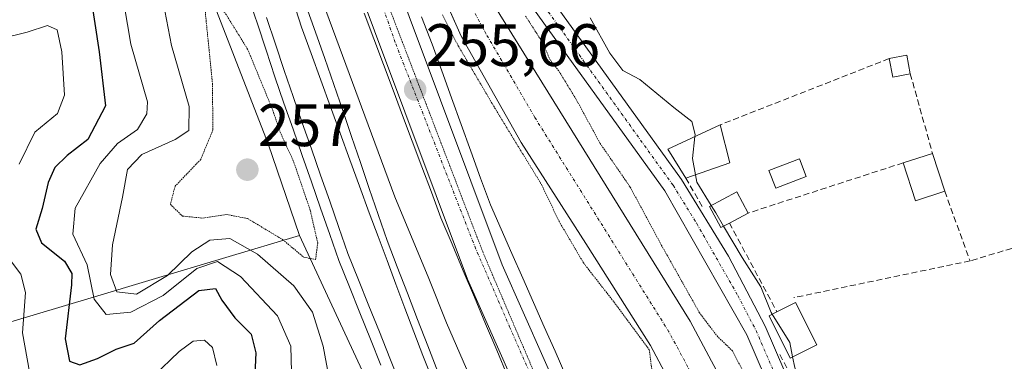
# Model space of a CAD drawing. Units: metres. Extents: x 612002 to 615496, y 4657612 to 4659980.
# Drawn here: x 615219 to 615384, y 4658363 to 4658420 of the extents above; entities that cross this region are included whole.
import ezdxf
from ezdxf.enums import TextEntityAlignment as Align

# ---------------------------------------------------------------- set-up
doc = ezdxf.new("R2010")
doc.units = ezdxf.units.M
doc.header["$MEASUREMENT"] = 0
for name, pattern in [('TRAZO_Y_PUNTO', [1, 0.5, -0.25, 0, -0.25]), ('TRAZOS2', [0.375, 0.25, -0.125]), ('TRAZOSX2', [1.5, 1, -0.5])]:
    doc.linetypes.add(name, pattern=pattern)
for name, color, linetype, lineweight in [('Carretera de calzada única', 19, 'Continuous', 13), ('Carretera de calzada única Cxs', 19, 'Continuous', 13), ('Carretera de calzada única eje', 19, 'TRAZO_Y_PUNTO', 0), ('Carátula', 7, 'Continuous', 5), ('Corriente artificial Cxs', 5, 'Continuous', 13), ('Corriente artificial eje', 142, 'TRAZO_Y_PUNTO', 0), ('Corriente artificial superficial', 5, 'Continuous', 13), ('Curva de nivel maestra', 36, 'Continuous', 30), ('Curva de nivel normal', 36, 'Continuous', 0), ('Curva de nivel normal depresión', 36, 'TRAZOS2', 0), ('Edificación', 1, 'Continuous', 13), ('Edificación Cxs', 1, 'Continuous', 13), ('Edificación ligera', 1, 'Continuous', 0), ('Edificación ligera Cxs', 1, 'Continuous', 0), ('Ferrocarril', 142, 'Continuous', 0), ('Ferrocarril eje', 144, 'Continuous', 13), ('Huerta', 92, 'Continuous', 0), ('Huerta CxS', 92, 'Continuous', 0), ('Muro lineal', 1, 'TRAZOSX2', 13), ('Núcleo urbano', 19, 'Continuous', 0), ('Núcleo urbano CxS', 19, 'Continuous', 0), ('Piscina', 142, 'Continuous', 0), ('Piscina CxS', 142, 'Continuous', 0), ('Pista no pavimentada', 254, 'Continuous', 13), ('Pista no pavimentada Cxs', 254, 'Continuous', 0), ('Pista pavimentada eje', 135, 'TRAZO_Y_PUNTO', 0), ('Punto de cota en terreno', 7, 'Continuous', 0), ('Rótulo de punto de cota en terreno', 19, 'Continuous', 0), ('Suelo desnudo', 252, 'Continuous', 0), ('Suelo desnudo CxS', 43, 'Continuous', 0), ('Vegetación y arbolado urbanos', 2, 'Continuous', 0), ('Vegetación y arbolados urbanos CxS', 144, 'Continuous', 0), ('Vía pecuaria', 92, 'Continuous', 13), ('Vía pecuaria CxS', 92, 'Continuous', 13), ('Vía pecuaria eje', 92, 'TRAZOS2', 0)]:
    doc.layers.add(name, color=color, linetype=linetype, lineweight=lineweight)
doc.styles.add('Arial', font='txt', dxfattribs={"height": 0.2})

# ---------------------------------------------------------------- blocks, each defined once
blk = doc.blocks.new('*U158')
at = {"layer": 'Vegetación y arbolados urbanos CxS', "color": 144, "linetype": 'Continuous', "lineweight": 0}
blk.add_polyline3d([(615212.55, 4658368.13, 282.72), (615230.86, 4658373.6, 270.05), (615241.11, 4658376.66, 264.5), (615265.71, 4658384, 259.23), (615288.85, 4658334.19, 261.62), (615308.21, 4658289.14, 263.18), (615318.12, 4658267.67, 263.32), (615331.57, 4658238.5, 263.2), (615335.76, 4658229.97, 262.9), (615344.08, 4658213.05, 263.82), (615352.27, 4658197.95, 263.27), (615372.55, 4658160.55, 264.31), (615374.44, 4658157.34, 263.99), (615385.65, 4658138.32, 262.69), (615388.32, 4658133.8, 263.37), (615414.52, 4658095.16, 262.46), (615425.62, 4658078.8, 262.87), (615443.78, 4658055.09, 262.33)], dxfattribs=at)
blk = doc.blocks.new('*U163')
at = {"layer": 'Curva de nivel normal', "color": 36, "linetype": 'Continuous', "lineweight": 0}
blk.add_polyline3d([(615235.32, 4658428.89, 270), (615237.54, 4658416.01, 270), (615240.28, 4658406.37, 270), (615240.22, 4658404.35, 270), (615238.61, 4658401.7, 270), (615235.28, 4658399.37, 270), (615232.39, 4658396.04, 270), (615228.23, 4658388.58, 270), (615227.84, 4658384.23, 270), (615230.23, 4658379.12, 270), (615231.39, 4658373.34, 270), (615233.37, 4658370.79, 270), (615237.53, 4658371.16, 270), (615242.9, 4658373.95, 270), (615248.54, 4658378.48, 270), (615251.98, 4658379.65, 270), (615255.85, 4658377.17, 270), (615262.03, 4658370.55, 270), (615264.26, 4658365.49, 270), (615264.47, 4658356.9, 270)], dxfattribs=at)
blk = doc.blocks.new('*U165')
at = {"layer": 'Curva de nivel normal', "color": 36, "linetype": 'Continuous', "lineweight": 0}
blk.add_polyline3d([(615242.92, 4658423.02, 265), (615244.33, 4658415.75, 265), (615247.29, 4658405.55, 265), (615247.23, 4658401.58, 265), (615244.92, 4658400.03, 265), (615239.38, 4658397.54, 265), (615236.95, 4658395.04, 265), (615236.1, 4658390.4, 265), (615234.48, 4658382.46, 265), (615234.13, 4658377.49, 265), (615235.2, 4658374.61, 265), (615238.46, 4658374.18, 265), (615243.63, 4658377.33, 265), (615247.73, 4658381.3, 265), (615250.72, 4658383.22, 265), (615254.09, 4658383.51, 265), (615258.68, 4658380.88, 265), (615264.77, 4658375.58, 265), (615267.89, 4658371.19, 265), (615269.69, 4658365.52, 265), (615270.66, 4658360.07, 265)], dxfattribs=at)
blk = doc.blocks.new('*U188')
at = {"layer": 'Curva de nivel maestra', "color": 36, "linetype": 'Continuous', "lineweight": 30}
blk.add_polyline3d([(615230.06, 4658428.98, 275), (615232.2, 4658414.7, 275), (615233.26, 4658405.7, 275), (615230.34, 4658400.04, 275), (615226.88, 4658397.37, 275), (615224.82, 4658395.37, 275), (615223.71, 4658392.85, 275), (615222.72, 4658388.51, 275), (615221.63, 4658385.04, 275), (615222.58, 4658382.79, 275), (615226.41, 4658379.7, 275), (615227.63, 4658377.65, 275), (615227.62, 4658375.77, 275), (615226.54, 4658366.72, 275), (615227.28, 4658362.98, 275), (615228.98, 4658362.38, 275), (615231.94, 4658363.44, 275), (615235.06, 4658365.02, 275), (615238.08, 4658366.01, 275), (615242.33, 4658369.81, 275), (615248.88, 4658374.82, 275), (615251.7, 4658375.17, 275), (615252.73, 4658373.19, 275), (615254.93, 4658370.26, 275), (615257.61, 4658367.52, 275), (615258.42, 4658364.38, 275), (615258.15, 4658358.39, 275)], dxfattribs=at)
blk = doc.blocks.new('5PATER')
at = {"layer": 'Carátula', "linetype": 'Continuous', "lineweight": 5}
h = blk.add_hatch(color=250, dxfattribs=at)
edge = h.paths.add_edge_path()
edge.add_ellipse((0, 0.01), major_axis=(-1.33, -1.34), ratio=0.999422, start_angle=0, end_angle=360)

msp = doc.modelspace()

# ---------------------------------------------------------------- linework, layer by layer
at = {"layer": 'Carretera de calzada única', "color": 19, "linetype": 'Continuous', "lineweight": 13}
for points in [[(615292.75, 4659230.65, 256.45), (615280.6, 4659170.99, 256.38), (615267.27, 4659114.69, 255.91), (615260.96, 4659090.5, 255.74), (615248.62, 4659035.06, 255.5), (615234.01, 4658953.67, 255.66), (615229.68, 4658920.48, 255.65), (615227.84, 4658896.25, 255.75), (615228.45, 4658867.78, 255.78), (615231.61, 4658837.64, 255.88), (615232.53, 4658818.62, 255.78), (615232.04, 4658808.48, 255.74), (615224.94, 4658743.95, 255.3), (615225.82, 4658703.65, 255.2), (615227.31, 4658677.64, 255.45), (615232.92, 4658627.04, 255.42), (615243.54, 4658563.45, 255.31), (615259.98, 4658496.38, 255.34), (615273.75, 4658448.2, 255.41), (615299.6, 4658379.08, 255.57), (615334.71, 4658299.96, 255.87), (615355.65, 4658259.19, 255.79), (615369.49, 4658238.38, 255.75), (615381.27, 4658222.6, 255.7)], [(615321.04, 4658315.26, 256.52), (615293.78, 4658376.7, 256.39), (615267.77, 4658446.23, 256.72), (615253.9, 4658494.75, 256.56), (615237.59, 4658562.13, 256.59), (615226.73, 4658626.25, 255.62), (615221.04, 4658677.14, 255.85), (615219.53, 4658703.4, 255.44), (615219.28, 4658714.31, 255.11)]]:
    msp.add_polyline3d(points, dxfattribs=at)
at = {"layer": 'Carretera de calzada única Cxs', "color": 19, "linetype": 'Continuous', "lineweight": 13}
for points in [[(615273.75, 4658448.2, 255.41), (615299.6, 4658379.08, 255.57), (615334.71, 4658299.96, 255.87), (615355.65, 4658259.19, 255.79), (615369.49, 4658238.38, 255.75), (615381.27, 4658222.6, 255.7), (615382.45, 4658221.02, 255.67), (615424.6, 4658164.58, 255.64), (615433.84, 4658149.44, 255.68), (615448.17, 4658123.19, 255.63), (615478.29, 4658073.72, 255.18), (615479.79, 4658071.77, 255.14)], [(615472.77, 4658070.67, 255.21), (615459.43, 4658092.59, 255.52), (615442.72, 4658120.05, 255.39), (615428.39, 4658146.29, 255.64), (615419.39, 4658161.05, 255.62), (615364.34, 4658234.75, 256.01), (615353.92, 4658250.43, 256.57), (615350.21, 4658256.01, 256.6), (615329.03, 4658297.24, 256.82), (615321.04, 4658315.26, 256.52), (615293.78, 4658376.7, 256.39), (615267.77, 4658446.23, 256.72)]]:
    msp.add_polyline3d(points, dxfattribs=at)
at = {"layer": 'Carretera de calzada única eje', "color": 19, "linetype": 'TRAZO_Y_PUNTO', "lineweight": 0}
msp.add_polyline3d([(615222.36, 4658718.42, 254.95), (615222.89, 4658696.25, 255.43), (615224.72, 4658671.17, 255.56), (615230.14, 4658625.13, 255.52), (615233.95, 4658598.57, 255.55), (615240.63, 4658563.05, 255.67), (615243.76, 4658547.35, 255.5), (615267.7, 4658456.19, 255.56), (615281.81, 4658416.05, 255.62), (615295.01, 4658382.2, 255.7), (615300.84, 4658368.76, 255.77), (615330.1, 4658301.82, 256.06), (615353.36, 4658256.92, 255.96), (615395.01, 4658198.94, 255.71), (615420.77, 4658164.76, 255.66), (615431.01, 4658147.05, 255.68), (615465.87, 4658086.03, 255.47), (615478.64, 4658068.72, 255.13), (615479.87, 4658067.01, 255.09)], dxfattribs=at)
at = {"layer": 'Corriente artificial Cxs', "color": 5, "linetype": 'Continuous', "lineweight": 13}
for points in [[(615377.12, 4658239.49, 255.3), (615366.94, 4658256.4, 255.22), (615359.49, 4658276.59, 255.3), (615354.71, 4658293.82, 254.52), (615349.6, 4658309.57, 254.77), (615342.44, 4658328.33, 254.19), (615334.71, 4658346.21, 254.5), (615324.38, 4658365.61, 254.72), (615313.57, 4658382.69, 254.82), (615302.77, 4658399.56, 254.84), (615292.75, 4658417.31, 254.73), (615283.84, 4658437.42, 254.67)], [(615298.23, 4658422.58, 254.26), (615331.04, 4658369.66, 254.11), (615338.53, 4658355.58, 254.42), (615357.7, 4658313.6, 254.27), (615361.7, 4658295.49, 254.02), (615368.74, 4658278.81, 254.49), (615374.23, 4658263.5, 254.64), (615380.62, 4658250.75, 254.76), (615391.37, 4658234.71, 254.34)]]:
    msp.add_polyline3d(points, dxfattribs=at)
at = {"layer": 'Corriente artificial eje', "color": 142, "linetype": 'TRAZO_Y_PUNTO', "lineweight": 0}
msp.add_polyline3d([(615376.47, 4658249.11, 254.96), (615372.89, 4658255.45, 255.02), (615371.05, 4658259.25, 254.88), (615369.56, 4658262.79, 254.9), (615362.65, 4658281.38, 254.5), (615359.73, 4658289.77, 254.04), (615357.56, 4658296.67, 254), (615353.75, 4658310.75, 254.14), (615352.75, 4658313.82, 253.96), (615346.6, 4658328.53, 253.99), (615337.24, 4658349.47, 254.1), (615334.82, 4658354.27, 254.13), (615327.49, 4658367.88, 254.02), (615305.07, 4658403.73, 254.15), (615296.88, 4658417.78, 253.97), (615295.04, 4658421.16, 254.07)], dxfattribs=at)
at = {"layer": 'Corriente artificial superficial', "color": 5, "linetype": 'Continuous', "lineweight": 13}
for points in [[(615479.26, 4658104.07, 252.19), (615474.11, 4658112.46, 253.31), (615464.78, 4658129.21, 253.72), (615455.11, 4658144.48, 254.37), (615443.1, 4658157.11, 255.22), (615430.39, 4658178.03, 254.68), (615418.26, 4658192.74, 255.03), (615403.03, 4658210.39, 255.33), (615389.85, 4658225.24, 254.8), (615377.12, 4658239.49, 255.3), (615366.94, 4658256.4, 255.22), (615359.49, 4658276.59, 255.3), (615354.71, 4658293.82, 254.52), (615349.6, 4658309.57, 254.77), (615342.44, 4658328.33, 254.19), (615334.71, 4658346.21, 254.5), (615324.38, 4658365.61, 254.72), (615313.57, 4658382.69, 254.82), (615302.77, 4658399.56, 254.84), (615292.75, 4658417.31, 254.73), (615283.84, 4658437.42, 254.67)], [(615298.23, 4658422.58, 254.26), (615331.04, 4658369.66, 254.11), (615338.53, 4658355.58, 254.42), (615357.7, 4658313.6, 254.27), (615361.7, 4658295.49, 254.02), (615368.74, 4658278.81, 254.49), (615374.23, 4658263.5, 254.64), (615380.62, 4658250.75, 254.76), (615391.37, 4658234.71, 254.34), (615400.48, 4658222.79, 254.03), (615417.42, 4658206.86, 254.08), (615450.72, 4658164.88, 254.31), (615456.48, 4658156.44, 254.22), (615465.24, 4658138.46, 254), (615474.91, 4658123.56, 252.74), (615479.07, 4658115.99, 252.77)]]:
    msp.add_polyline3d(points, dxfattribs=at)
at = {"layer": 'Curva de nivel normal', "color": 36, "linetype": 'Continuous', "lineweight": 0}
for points in [[(615270.11, 4658421.63, 260), (615281.64, 4658390.46, 260), (615287.34, 4658376.79, 260), (615290.28, 4658369.4, 260), (615298.08, 4658351.43, 260), (615300.48, 4658345.58, 260), (615301.91, 4658343.13, 260), (615303.96, 4658338.06, 260), (615308.65, 4658328.01, 260), (615313.51, 4658318.89, 260), (615319.36, 4658306.07, 260), (615330.26, 4658283.45, 260), (615335.39, 4658272.17, 260), (615339.7, 4658263.82, 260), (615344.29, 4658254.42, 260), (615354.88, 4658234.91, 260)], [(615314.33, 4658420.39, 255), (615317.59, 4658414.5, 255), (615319.79, 4658411.59, 255), (615322.63, 4658410.06, 255), (615328.28, 4658405.38, 255), (615331.31, 4658403.06, 255), (615331.84, 4658400.88, 255), (615331.81, 4658400.54, 255)], [(615215.88, 4658416.96, 280), (615220.21, 4658417.98, 280), (615223.59, 4658419.12, 280), (615225.18, 4658418.38, 280), (615225.96, 4658414.73, 280), (615226.41, 4658407.46, 280), (615225.24, 4658404.38, 280), (615221.48, 4658401.26, 280), (615218.84, 4658395.95, 280)], [(615331.81, 4658400.54, 255), (615331.44, 4658396.86, 255), (615331.93, 4658394.17, 255)], [(615331.93, 4658394.17, 255), (615332.15, 4658392.92, 255), (615334.56, 4658389.02, 255)], [(615334.56, 4658389.02, 255), (615335.34, 4658387.77, 255), (615336.63, 4658385.58, 255)], [(615336.63, 4658385.58, 255), (615339.75, 4658380.3, 255), (615342.82, 4658375.4, 255), (615344.58, 4658371.13, 255), (615344.75, 4658370.86, 255)], [(615216.4, 4658381.15, 280), (615219.13, 4658377.55, 280), (615219.91, 4658374.49, 280), (615219.4, 4658367.75, 280), (615220.55, 4658361.22, 280)], [(615344.75, 4658370.86, 255), (615347.68, 4658366.12, 255), (615348.16, 4658363.71, 255)], [(615241.29, 4658360.49, 280), (615245.62, 4658364.61, 280), (615247.95, 4658366.34, 280), (615249.83, 4658366.48, 280), (615251.18, 4658365.27, 280), (615251.9, 4658362.28, 280)], [(615348.16, 4658363.71, 255), (615348.51, 4658361.95, 255), (615349.34, 4658359.11, 255), (615350.86, 4658357.1, 255)]]:
    msp.add_polyline3d(points, dxfattribs=at)
at = {"layer": 'Curva de nivel normal depresión', "color": 36, "linetype": 'TRAZOS2', "lineweight": 0}
for points in [[(615268.39, 4658379.98, 260), (615268.77, 4658382.74, 260), (615267.52, 4658388.21, 260), (615264.72, 4658396.4, 260), (615262.53, 4658401.18, 260), (615261.14, 4658405.23, 260), (615257.05, 4658415.14, 260), (615253.24, 4658421.28, 260), (615251.49, 4658422.14, 260), (615249.95, 4658421.49, 260), (615251.16, 4658409.46, 260), (615251.24, 4658401.66, 260), (615249.21, 4658396.73, 260), (615244.92, 4658392.25, 260), (615244.13, 4658389.22, 260), (615246.14, 4658387.25, 260), (615249.51, 4658386.91, 260), (615253.54, 4658387.51, 260), (615257.03, 4658386.84, 260), (615262.9, 4658383.32, 260), (615266.42, 4658380.38, 260), (615268.39, 4658379.98, 260)], [(615289.61, 4658420.91, 255), (615292.27, 4658415.69, 255), (615298.34, 4658405.37, 255), (615306.16, 4658392.55, 255), (615309.11, 4658386.38, 255), (615313.23, 4658379.37, 255), (615318.28, 4658372.9, 255), (615324.19, 4658364.91, 255), (615324.82, 4658360.08, 255)], [(615341.45, 4658358.14, 255), (615338.13, 4658364.71, 255), (615335.63, 4658367.07, 255), (615332.61, 4658371.05, 255), (615326.25, 4658382.35, 255), (615321, 4658392.1, 255), (615315.98, 4658399.41, 255), (615311.98, 4658406.74, 255), (615309.08, 4658411.51, 255), (615307.62, 4658413.38, 255), (615306.24, 4658416.45, 255), (615303.5, 4658420.7, 255)]]:
    msp.add_polyline3d(points, dxfattribs=at)
at = {"layer": 'Edificación', "color": 1, "linetype": 'Continuous', "lineweight": 13}
for points in [[(615330.3, 4658393.61, 259.73), (615327.3, 4658398.44, 258.2), (615336.03, 4658402.5, 258.14)], [(615336.03, 4658402.5, 258.14), (615337.67, 4658396.14, 257.54)], [(615337.67, 4658396.14, 257.54), (615330.3, 4658393.61, 259.73)]]:
    msp.add_polyline3d(points, dxfattribs=at)
at = {"layer": 'Edificación Cxs', "color": 1, "linetype": 'Continuous', "lineweight": 13}
msp.add_polyline3d([(615337.67, 4658396.14, 257.54), (615330.3, 4658393.61, 259.73), (615327.3, 4658398.44, 258.2), (615336.03, 4658402.5, 258.14), (615337.67, 4658396.14, 257.54)], close=True, dxfattribs=at)
at = {"layer": 'Edificación ligera', "color": 1, "linetype": 'Continuous', "lineweight": 0}
for points in [[(615364.3, 4658413.58, 254.25), (615367.23, 4658414.15, 254.39), (615367.83, 4658411.06, 255.42)], [(615367.83, 4658411.06, 255.42), (615364.89, 4658410.48, 254.75), (615364.3, 4658413.58, 254.25)], [(615366.64, 4658396.15, 258.19), (615371.55, 4658397.73, 256.83)], [(615371.55, 4658397.73, 256.83), (615373.6, 4658391.39, 257.39)], [(615373.6, 4658391.39, 257.39), (615368.69, 4658389.8, 255.94), (615366.64, 4658396.15, 258.19)], [(615337.59, 4658386.09, 257.93), (615336.14, 4658385.32, 258.71), (615334.26, 4658388.86, 259.17), (615338.86, 4658391.3, 256.38), (615340.73, 4658387.76, 257.32)], [(615340.73, 4658387.76, 257.32), (615337.59, 4658386.09, 257.93)], [(615345.54, 4658371.26, 259.51), (615348.65, 4658372.82, 258.93), (615352.19, 4658365.73, 259.21)], [(615352.19, 4658365.73, 259.21), (615347.77, 4658363.52, 257.36), (615344.23, 4658370.6, 259.27), (615345.54, 4658371.26, 259.51)]]:
    msp.add_polyline3d(points, dxfattribs=at)
at = {"layer": 'Edificación ligera Cxs', "color": 1, "linetype": 'Continuous', "lineweight": 0}
for points in [[(615367.83, 4658411.06, 255.42), (615364.89, 4658410.48, 254.75), (615364.3, 4658413.58, 254.25), (615367.23, 4658414.15, 254.39), (615367.83, 4658411.06, 255.42)], [(615373.6, 4658391.39, 257.39), (615368.69, 4658389.8, 255.94), (615366.64, 4658396.15, 258.19), (615371.55, 4658397.73, 256.83), (615373.6, 4658391.39, 257.39)], [(615337.59, 4658386.09, 257.93), (615336.14, 4658385.32, 258.71), (615334.26, 4658388.86, 259.17), (615338.86, 4658391.3, 256.38), (615340.73, 4658387.76, 257.32), (615337.59, 4658386.09, 257.93)], [(615352.19, 4658365.73, 259.21), (615347.77, 4658363.52, 257.36), (615344.23, 4658370.6, 259.27), (615345.54, 4658371.26, 259.51), (615348.65, 4658372.82, 258.93), (615352.19, 4658365.73, 259.21)]]:
    msp.add_polyline3d(points, close=True, dxfattribs=at)
at = {"layer": 'Ferrocarril', "color": 142, "linetype": 'Continuous', "lineweight": 0}
for points in [[(615279.31, 4658362.3, 261.28), (615277.56, 4658366.67, 260.97), (615275.81, 4658371.05, 261.08), (615274.05, 4658375.42, 261.14), (615272.3, 4658379.8, 260.62), (615270.77, 4658384.19, 260.73), (615269.24, 4658388.58, 260.28), (615267.71, 4658392.97, 260.31), (615266.17, 4658397.37, 260.6), (615264.64, 4658401.76, 260.42), (615263.11, 4658406.15, 260.54), (615261.58, 4658410.54, 260.84), (615260.12, 4658414.97, 260.67), (615258.67, 4658419.39, 260.72), (615257.21, 4658423.82, 261.06)], [(615266.83, 4658422.37, 261.17), (615268.4, 4658417.98, 260.86), (615269.97, 4658413.58, 260.7), (615271.45, 4658409.24, 260.88), (615272.94, 4658404.89, 260.88), (615274.42, 4658400.54, 260.76), (615275.9, 4658396.2, 260.96), (615277.39, 4658391.85, 261.16), (615278.87, 4658387.5, 260.97), (615280.35, 4658383.16, 261.03), (615282.05, 4658378.76, 261.29), (615283.76, 4658374.37, 261.09), (615285.46, 4658369.97, 261.2), (615287.16, 4658365.58, 261.33), (615288.86, 4658361.19, 261.23)]]:
    msp.add_polyline3d(points, dxfattribs=at)
at = {"layer": 'Ferrocarril eje', "color": 144, "linetype": 'Continuous', "lineweight": 13}
for points in [[(615257.21, 4658423.82, 261.06), (615258.67, 4658419.39, 260.72), (615260.12, 4658414.97, 260.67), (615261.58, 4658410.54, 260.84), (615263.11, 4658406.15, 260.54), (615264.64, 4658401.76, 260.42), (615266.17, 4658397.37, 260.6), (615267.71, 4658392.97, 260.31), (615269.24, 4658388.58, 260.28), (615270.77, 4658384.19, 260.73), (615272.3, 4658379.8, 260.62), (615274.05, 4658375.42, 261.14), (615275.81, 4658371.05, 261.08), (615277.56, 4658366.67, 260.97), (615279.31, 4658362.3, 261.28)], [(615264.6, 4658423.34, 261.4), (615266.06, 4658418.86, 261.53), (615267.68, 4658414.42, 261.26), (615269.29, 4658409.98, 261.14), (615270.91, 4658405.54, 261.37), (615272.53, 4658401.11, 261.32), (615274.15, 4658396.67, 261.19), (615275.76, 4658392.23, 261.47), (615277.38, 4658387.79, 261.4), (615278.87, 4658383.81, 261.24), (615280.36, 4658379.83, 261.41), (615281.85, 4658375.86, 261.51), (615283.34, 4658371.88, 261.35), (615284.83, 4658367.9, 261.46), (615286.32, 4658363.92, 261.67), (615287.89, 4658360.03, 261.47)], [(615266.83, 4658422.37, 261.17), (615268.4, 4658417.98, 260.86), (615269.97, 4658413.58, 260.7), (615271.45, 4658409.24, 260.88), (615272.94, 4658404.89, 260.88), (615274.42, 4658400.54, 260.76), (615275.9, 4658396.2, 260.96), (615277.39, 4658391.85, 261.16), (615278.87, 4658387.5, 260.97), (615280.35, 4658383.16, 261.03), (615282.05, 4658378.76, 261.29), (615283.76, 4658374.37, 261.09), (615285.46, 4658369.97, 261.2), (615287.16, 4658365.58, 261.33), (615288.86, 4658361.19, 261.23)], [(615260.22, 4658420.44, 261.26), (615261.68, 4658416.02, 261.34), (615263.13, 4658411.6, 261.15), (615264.66, 4658407.22, 261.11), (615266.18, 4658402.85, 261.24), (615267.71, 4658398.47, 261.17), (615269.24, 4658394.1, 260.95), (615270.77, 4658389.72, 261.1), (615272.29, 4658385.35, 261.2), (615273.82, 4658380.97, 261.1), (615275.57, 4658376.61, 261.35), (615277.32, 4658372.24, 261.22), (615279.07, 4658367.88, 261.21), (615280.81, 4658363.51, 261.49), (615282.56, 4658359.15, 261.32)]]:
    msp.add_polyline3d(points, dxfattribs=at)
at = {"layer": 'Huerta', "color": 92, "linetype": 'Continuous', "lineweight": 0}
msp.add_polyline3d([(615479.07, 4658115.99, 252.77), (615474.91, 4658123.56, 252.74), (615465.77, 4658137.64, 253.92), (615465.24, 4658138.46, 254), (615456.48, 4658156.44, 254.22), (615450.72, 4658164.88, 254.31), (615449.77, 4658166.07, 254.43), (615417.42, 4658206.86, 254.08), (615400.48, 4658222.79, 254.03), (615391.37, 4658234.71, 254.34), (615380.62, 4658250.75, 254.76), (615374.23, 4658263.5, 254.64), (615368.74, 4658278.81, 254.49), (615361.7, 4658295.49, 254.02), (615357.7, 4658313.6, 254.27), (615338.53, 4658355.58, 254.42), (615331.04, 4658369.66, 254.11), (615298.23, 4658422.58, 254.26)], dxfattribs=at)
at = {"layer": 'Huerta CxS', "color": 92, "linetype": 'Continuous', "lineweight": 0}
msp.add_polyline3d([(615452.12, 4659767.19, 255.68), (615479.07, 4658115.99, 252.77), (615474.91, 4658123.56, 252.74), (615465.77, 4658137.64, 253.92), (615465.24, 4658138.46, 254), (615456.48, 4658156.44, 254.22), (615450.72, 4658164.88, 254.31), (615417.42, 4658206.86, 254.08), (615400.48, 4658222.79, 254.03), (615391.37, 4658234.71, 254.34), (615380.62, 4658250.75, 254.76), (615374.23, 4658263.5, 254.64), (615368.74, 4658278.81, 254.49), (615361.7, 4658295.49, 254.02), (615357.7, 4658313.6, 254.27), (615338.53, 4658355.58, 254.42), (615331.04, 4658369.66, 254.11), (615298.23, 4658422.58, 254.26)], dxfattribs=at)
at = {"layer": 'Muro lineal', "color": 1, "linetype": 'TRAZOSX2', "lineweight": 13}
for points in [[(615364.3, 4658413.58, 254.25), (615336.03, 4658402.5, 258.14)], [(615367.83, 4658411.06, 255.42), (615371.55, 4658397.73, 256.83)], [(615366.64, 4658396.15, 258.19), (615340.73, 4658387.76, 257.32)], [(615330.3, 4658393.61, 259.73), (615333.1, 4658388.78, 258.23)], [(615373.6, 4658391.39, 257.39), (615377.82, 4658379.75, 255.4)], [(615337.59, 4658386.09, 257.93), (615345.54, 4658371.26, 259.51)], [(615389.1, 4658383.14, 254.74), (615377.82, 4658379.75, 255.4)], [(615377.82, 4658379.75, 255.4), (615348.39, 4658373.62, 258.75)], [(615346.03, 4658364.1, 261.61), (615349.8, 4658356.83, 259.39)]]:
    msp.add_polyline3d(points, dxfattribs=at)
at = {"layer": 'Núcleo urbano', "color": 19, "linetype": 'Continuous', "lineweight": 0}
for points in [[(615479.26, 4658104.07, 252.19), (615474.11, 4658112.46, 253.31), (615464.78, 4658129.21, 253.72), (615455.11, 4658144.48, 254.37), (615443.1, 4658157.11, 255.22), (615430.39, 4658178.03, 254.68), (615418.26, 4658192.74, 255.03), (615403.03, 4658210.39, 255.33), (615389.85, 4658225.24, 254.8), (615389.38, 4658225.77, 254.79), (615384.37, 4658231.38, 254.81), (615377.12, 4658239.49, 255.3), (615366.94, 4658256.4, 255.22), (615359.49, 4658276.59, 255.3), (615354.71, 4658293.82, 254.52), (615349.6, 4658309.57, 254.77), (615342.44, 4658328.33, 254.19), (615334.71, 4658346.21, 254.5), (615324.38, 4658365.61, 254.72), (615313.57, 4658382.69, 254.82), (615302.77, 4658399.56, 254.84), (615292.75, 4658417.31, 254.73), (615289.21, 4658425.31, 254.59)], [(615251.84, 4658421.55, 259.78), (615260.46, 4658399.31, 258.11), (615265.71, 4658384, 259.23)], [(615265.71, 4658384, 259.23), (615288.85, 4658334.19, 261.62), (615308.21, 4658289.14, 263.18), (615318.12, 4658267.67, 263.32), (615331.57, 4658238.5, 263.2), (615335.76, 4658229.97, 262.9), (615344.08, 4658213.05, 263.82), (615352.27, 4658197.95, 263.27), (615372.55, 4658160.55, 264.31), (615374.44, 4658157.34, 263.99), (615385.65, 4658138.32, 262.69), (615388.32, 4658133.8, 263.37), (615414.52, 4658095.16, 262.46), (615425.62, 4658078.8, 262.87), (615443.78, 4658055.09, 262.33), (615447.67, 4658050.01, 262.59)]]:
    msp.add_polyline3d(points, dxfattribs=at)
at = {"layer": 'Núcleo urbano CxS', "color": 19, "linetype": 'Continuous', "lineweight": 0}
for points in [[(615289.21, 4658425.31, 254.59), (615292.75, 4658417.31, 254.73), (615302.77, 4658399.56, 254.84), (615313.57, 4658382.69, 254.82), (615324.38, 4658365.61, 254.72), (615334.71, 4658346.21, 254.5), (615342.44, 4658328.33, 254.19), (615349.6, 4658309.57, 254.77), (615354.71, 4658293.82, 254.52), (615359.49, 4658276.59, 255.3), (615366.94, 4658256.4, 255.22), (615377.12, 4658239.49, 255.3), (615384.37, 4658231.38, 254.81), (615389.38, 4658225.77, 254.79), (615389.85, 4658225.24, 254.8), (615403.03, 4658210.39, 255.33), (615418.26, 4658192.74, 255.03), (615430.39, 4658178.03, 254.68), (615443.1, 4658157.11, 255.22), (615455.11, 4658144.48, 254.37), (615464.78, 4658129.21, 253.72), (615474.11, 4658112.46, 253.31), (615479.26, 4658104.07, 252.19), (615480.91, 4658003.27, 260.96)], [(615443.78, 4658055.09, 262.33), (615425.62, 4658078.8, 262.87), (615414.52, 4658095.16, 262.46), (615388.32, 4658133.8, 263.37), (615385.65, 4658138.32, 262.69), (615374.44, 4658157.34, 263.99), (615372.55, 4658160.55, 264.31), (615352.27, 4658197.95, 263.27), (615344.08, 4658213.05, 263.82), (615335.76, 4658229.97, 262.9), (615331.57, 4658238.5, 263.2), (615318.12, 4658267.67, 263.32), (615308.21, 4658289.14, 263.18), (615288.85, 4658334.19, 261.62), (615265.71, 4658384, 259.23), (615260.46, 4658399.31, 258.11), (615251.84, 4658421.55, 259.78)]]:
    msp.add_polyline3d(points, dxfattribs=at)
at = {"layer": 'Piscina', "color": 142, "linetype": 'Continuous', "lineweight": 0}
msp.add_polyline3d([(615350.44, 4658393.89, 253.29), (615345.34, 4658391.92, 253.27), (615344.21, 4658394.86, 253.26), (615349.3, 4658396.83, 253.27), (615350.44, 4658393.89, 253.29)], dxfattribs=at)
at = {"layer": 'Piscina CxS', "color": 142, "linetype": 'Continuous', "lineweight": 0}
msp.add_polyline3d([(615350.44, 4658393.89, 253.29), (615345.34, 4658391.92, 253.27), (615344.21, 4658394.86, 253.26), (615349.3, 4658396.83, 253.27), (615350.44, 4658393.89, 253.29)], close=True, dxfattribs=at)
at = {"layer": 'Pista no pavimentada', "color": 254, "linetype": 'Continuous', "lineweight": 13}
for points in [[(615287.21, 4658481.5, 255.63), (615287.9, 4658476.74, 255.28), (615293.78, 4658449.06, 255.58), (615297.71, 4658440.46, 255.61), (615305.52, 4658426.78, 255.74), (615329.59, 4658393.34, 255.29), (615337.46, 4658380.57, 255.62), (615343.58, 4658368.84, 255.6), (615365.21, 4658318.65, 255.57), (615377.91, 4658280.63, 255.33), (615385.09, 4658261.98, 255.33)], [(615478.81, 4658131.86, 255.82), (615462.27, 4658157.15, 255.76), (615441.35, 4658187.49, 255.91), (615428.19, 4658204.84, 255.77), (615418.34, 4658216.14, 255.22), (615394.78, 4658240.44, 255.54), (615388.72, 4658248, 255.66), (615383.35, 4658257.06, 255.74), (615374.72, 4658279.49, 255.5), (615362.04, 4658317.44, 255.73), (615340.52, 4658367.38, 255.85), (615326.77, 4658391.46, 255.95), (615302.67, 4658424.94, 255.47)]]:
    msp.add_polyline3d(points, dxfattribs=at)
at = {"layer": 'Pista no pavimentada Cxs', "color": 254, "linetype": 'Continuous', "lineweight": 0}
for points in [[(615305.52, 4658426.78, 255.74), (615329.59, 4658393.34, 255.29), (615337.46, 4658380.57, 255.62), (615343.58, 4658368.84, 255.6), (615365.21, 4658318.65, 255.57), (615377.91, 4658280.63, 255.33), (615385.09, 4658261.98, 255.33), (615386.11, 4658259.32, 255.72), (615386.41, 4658258.54, 255.88), (615391.51, 4658249.94, 255.86), (615397.32, 4658242.69, 255.55)], [(615388.72, 4658248, 255.66), (615383.35, 4658257.06, 255.74), (615374.72, 4658279.49, 255.5), (615362.04, 4658317.44, 255.73), (615340.52, 4658367.38, 255.85), (615326.77, 4658391.46, 255.95), (615302.67, 4658424.94, 255.47)]]:
    msp.add_polyline3d(points, dxfattribs=at)
at = {"layer": 'Pista pavimentada eje', "color": 135, "linetype": 'TRAZO_Y_PUNTO', "lineweight": 0}
msp.add_polyline3d([(615285.34, 4658482.59, 255.75), (615286.23, 4658476.45, 255.78), (615292.16, 4658448.53, 255.69), (615296.2, 4658439.69, 255.71), (615304.1, 4658425.86, 255.66), (615328.18, 4658392.4, 255.69), (615332.12, 4658386.02, 255.9), (615338.99, 4658373.98, 255.94), (615342.05, 4658368.11, 255.91), (615363.63, 4658318.05, 255.69), (615376.32, 4658280.06, 255.91), (615383.83, 4658260.52, 255.65)], dxfattribs=at)
at = {"layer": 'Suelo desnudo', "color": 252, "linetype": 'Continuous', "lineweight": 0}
for points in [[(615479.26, 4658104.07, 252.19), (615474.11, 4658112.46, 253.31), (615464.78, 4658129.21, 253.72), (615455.11, 4658144.48, 254.37), (615443.1, 4658157.11, 255.22), (615430.39, 4658178.03, 254.68), (615418.26, 4658192.74, 255.03), (615403.03, 4658210.39, 255.33), (615389.85, 4658225.24, 254.8), (615389.38, 4658225.77, 254.79), (615384.37, 4658231.38, 254.81), (615377.12, 4658239.49, 255.3), (615366.94, 4658256.4, 255.22), (615359.49, 4658276.59, 255.3), (615354.71, 4658293.82, 254.52), (615349.6, 4658309.57, 254.77), (615342.44, 4658328.33, 254.19), (615334.71, 4658346.21, 254.5), (615324.38, 4658365.61, 254.72), (615313.57, 4658382.69, 254.82), (615302.77, 4658399.56, 254.84), (615292.75, 4658417.31, 254.73), (615289.21, 4658425.31, 254.59)], [(615251.84, 4658421.55, 259.78), (615260.46, 4658399.31, 258.11), (615265.71, 4658384, 259.23)], [(615479.07, 4658115.99, 252.77), (615474.91, 4658123.56, 252.74), (615465.77, 4658137.64, 253.92), (615465.24, 4658138.46, 254), (615456.48, 4658156.44, 254.22), (615450.72, 4658164.88, 254.31), (615449.77, 4658166.07, 254.43), (615417.42, 4658206.86, 254.08), (615400.48, 4658222.79, 254.03), (615391.37, 4658234.71, 254.34), (615380.62, 4658250.75, 254.76), (615374.23, 4658263.5, 254.64), (615368.74, 4658278.81, 254.49), (615361.7, 4658295.49, 254.02), (615357.7, 4658313.6, 254.27), (615338.53, 4658355.58, 254.42), (615331.04, 4658369.66, 254.11), (615298.23, 4658422.58, 254.26)], [(615212.55, 4658368.13, 282.72), (615230.86, 4658373.6, 270.05), (615241.11, 4658376.66, 264.5), (615265.71, 4658384, 259.23)]]:
    msp.add_polyline3d(points, dxfattribs=at)
at = {"layer": 'Suelo desnudo CxS', "color": 43, "linetype": 'Continuous', "lineweight": 0}
for points in [[(615251.84, 4658421.55, 259.78), (615260.46, 4658399.31, 258.11), (615265.71, 4658384, 259.23), (615265.71, 4658384, 259.23), (615241.11, 4658376.66, 264.5), (615230.86, 4658373.6, 270.05), (615212.55, 4658368.13, 282.72), (615208.85, 4658371.49, 282.95), (615205.5, 4658374.54, 282.84), (615188.98, 4658352.59, 283.85), (615176.3, 4658348.68, 285.43), (615171.96, 4658353.52, 286.1), (615167.57, 4658361.91, 287.13), (615156.72, 4658372.23, 288.7), (615153.55, 4658378.58, 289.62), (615155.93, 4658382.02, 289.96), (615159.9, 4658385.98, 290.04), (615164.13, 4658386.78, 289.8), (615167.49, 4658388.42, 290.28), (615169.07, 4658389.39, 291.54), (615174.69, 4658392.86, 292.81), (615178.08, 4658400.27, 294.75), (615181.04, 4658412.97, 296.67), (615180.83, 4658426.31, 301.67)], [(615377.12, 4658239.49, 255.3), (615366.94, 4658256.4, 255.22), (615359.49, 4658276.59, 255.3), (615354.71, 4658293.82, 254.52), (615349.6, 4658309.57, 254.77), (615342.44, 4658328.33, 254.19), (615334.71, 4658346.21, 254.5), (615324.38, 4658365.61, 254.72), (615313.57, 4658382.69, 254.82), (615302.77, 4658399.56, 254.84), (615292.75, 4658417.31, 254.73), (615289.21, 4658425.31, 254.59)], [(615298.23, 4658422.58, 254.26), (615331.04, 4658369.66, 254.11), (615338.53, 4658355.58, 254.42), (615357.7, 4658313.6, 254.27), (615361.7, 4658295.49, 254.02), (615368.74, 4658278.81, 254.49), (615374.23, 4658263.5, 254.64), (615380.62, 4658250.75, 254.76), (615391.37, 4658234.71, 254.34)]]:
    msp.add_polyline3d(points, dxfattribs=at)
at = {"layer": 'Vegetación y arbolado urbanos', "color": 2, "linetype": 'Continuous', "lineweight": 0}
for points in [[(615212.55, 4658368.13, 282.72), (615230.86, 4658373.6, 270.05), (615241.11, 4658376.66, 264.5), (615265.71, 4658384, 259.23)], [(615265.71, 4658384, 259.23), (615288.85, 4658334.19, 261.62), (615308.21, 4658289.14, 263.18), (615318.12, 4658267.67, 263.32), (615331.57, 4658238.5, 263.2), (615335.76, 4658229.97, 262.9), (615344.08, 4658213.05, 263.82), (615352.27, 4658197.95, 263.27), (615372.55, 4658160.55, 264.31), (615374.44, 4658157.34, 263.99), (615385.65, 4658138.32, 262.69), (615388.32, 4658133.8, 263.37), (615414.52, 4658095.16, 262.46), (615425.62, 4658078.8, 262.87), (615443.78, 4658055.09, 262.33), (615447.67, 4658050.01, 262.59)]]:
    msp.add_polyline3d(points, dxfattribs=at)
at = {"layer": 'Vía pecuaria', "color": 92, "linetype": 'Continuous', "lineweight": 13}
for points in [[(615300.57, 4658360.38, 256.48), (615298.7, 4658364.81, 256.52), (615296.84, 4658369.24, 256.39), (615294.97, 4658373.67, 256.45), (615293.1, 4658378.1, 256.21), (615291.23, 4658382.53, 256.04), (615289.36, 4658386.96, 256.59), (615287.76, 4658391.23, 256.29), (615286.16, 4658395.5, 255.97), (615284.56, 4658399.78, 256.63), (615282.96, 4658404.05, 257.04), (615281.36, 4658408.32, 256.17), (615279.76, 4658412.6, 256.61), (615278.15, 4658416.87, 256.7), (615276.55, 4658421.15, 256.19)], [(615286.13, 4658420.58, 255.41), (615287.87, 4658415.99, 255.38), (615289.49, 4658411.51, 255.47), (615291.12, 4658407.04, 255.47), (615292.75, 4658402.56, 255.48), (615294.37, 4658398.08, 255.52), (615296, 4658393.61, 255.46), (615297.63, 4658389.13, 255.51), (615299.43, 4658385.05, 255.54), (615301.23, 4658380.97, 255.53), (615303.03, 4658376.89, 255.53), (615304.83, 4658372.81, 255.54), (615306.63, 4658368.73, 255.55), (615308.44, 4658364.64, 255.59), (615310.24, 4658360.56, 255.58)]]:
    msp.add_polyline3d(points, dxfattribs=at)
at = {"layer": 'Vía pecuaria CxS', "color": 92, "linetype": 'Continuous', "lineweight": 13}
for points in [[(615300.57, 4658360.38, 256.48), (615298.7, 4658364.81, 256.52), (615296.84, 4658369.24, 256.39), (615294.97, 4658373.67, 256.45), (615293.1, 4658378.1, 256.21), (615291.23, 4658382.53, 256.04), (615289.36, 4658386.96, 256.59), (615287.76, 4658391.23, 256.29), (615286.16, 4658395.5, 255.97), (615284.56, 4658399.78, 256.63), (615282.96, 4658404.05, 257.04), (615281.36, 4658408.32, 256.17), (615279.76, 4658412.6, 256.61), (615278.15, 4658416.87, 256.7), (615276.55, 4658421.15, 256.19)], [(615286.13, 4658420.58, 255.41), (615287.87, 4658415.99, 255.38), (615289.49, 4658411.51, 255.47), (615291.12, 4658407.04, 255.47), (615292.75, 4658402.56, 255.48), (615294.37, 4658398.08, 255.52), (615296, 4658393.61, 255.46), (615297.63, 4658389.13, 255.51), (615299.43, 4658385.05, 255.54), (615301.23, 4658380.97, 255.53), (615303.03, 4658376.89, 255.53), (615304.83, 4658372.81, 255.54), (615306.63, 4658368.73, 255.55), (615308.44, 4658364.64, 255.59), (615310.24, 4658360.56, 255.58)]]:
    msp.add_polyline3d(points, dxfattribs=at)
at = {"layer": 'Vía pecuaria eje', "color": 92, "linetype": 'TRAZOS2', "lineweight": 0}
msp.add_polyline3d([(615280.28, 4658423.23, 255.56), (615282.06, 4658418.57, 255.58), (615283.85, 4658413.92, 255.6), (615285.63, 4658409.26, 255.66), (615287.42, 4658404.6, 255.63), (615289.2, 4658399.94, 255.61), (615290.99, 4658395.28, 255.6), (615292.77, 4658390.63, 255.6), (615294.55, 4658385.97, 255.62), (615296.34, 4658381.31, 255.64), (615298.19, 4658376.95, 255.64), (615300.05, 4658372.6, 255.69), (615301.91, 4658368.24, 255.65), (615303.76, 4658363.89, 255.68), (615305.62, 4658359.53, 255.75)], dxfattribs=at)

# ---------------------------------------------------------------- block references
at = {"layer": 'Curva de nivel maestra', "color": 36, "linetype": 'Continuous', "lineweight": 30}
msp.add_blockref('*U188', (0, 0), dxfattribs=at)
at = {"layer": 'Curva de nivel normal', "color": 36, "linetype": 'Continuous', "lineweight": 0}
for name in ['*U165', '*U163']:
    msp.add_blockref(name, (0, 0), dxfattribs=at)
at = {"layer": 'Punto de cota en terreno', "linetype": 'Continuous', "lineweight": 0}
for p in [(615285.06, 4658408.39, 255.66), (615257, 4658395, 257)]:
    msp.add_blockref('5PATER', p, dxfattribs=at)
at = {"layer": 'Vegetación y arbolados urbanos CxS', "color": 144, "linetype": 'Continuous', "lineweight": 0}
msp.add_blockref('*U158', (0, 0), dxfattribs=at)

# ---------------------------------------------------------------- texts
at = {"layer": 'Rótulo de punto de cota en terreno', "color": 19, "linetype": 'Continuous', "lineweight": 0, "style": 'Arial'}
for s, p in [('255,66', (615286.82, 4658410.15)), ('257', (615258.76, 4658396.76))]:
    msp.add_text(s, height=7, dxfattribs=at).set_placement(p, align=Align.BOTTOM_LEFT)

doc.saveas('drawing.dxf')
